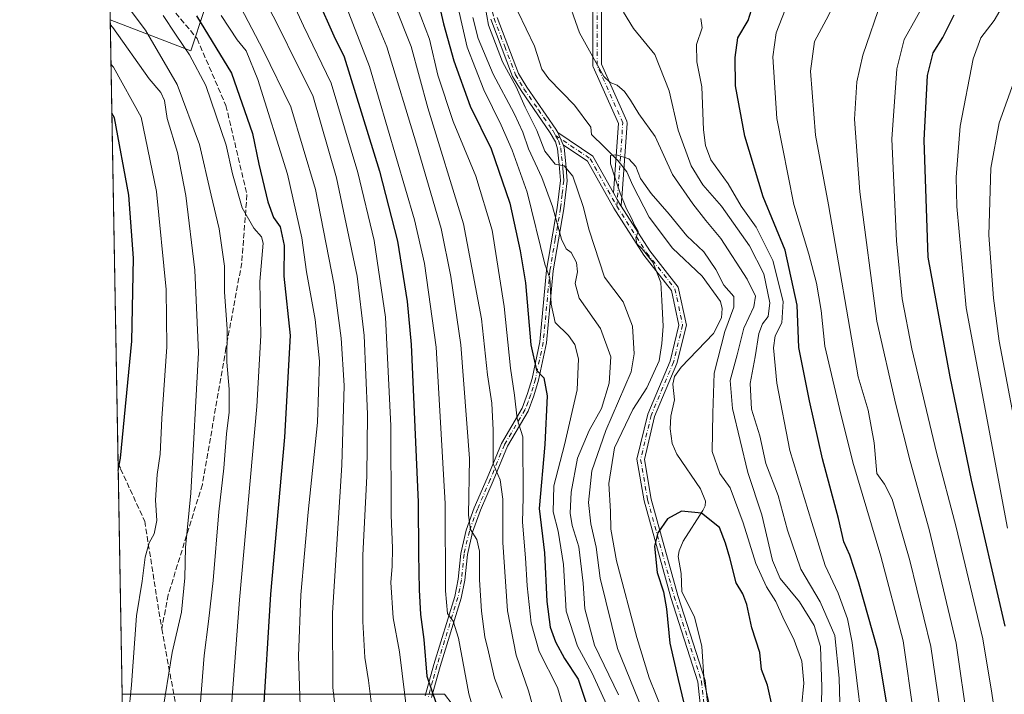
# Model space of a CAD drawing. Units: metres. Extents: x 620442 to 623897, y 4766508 to 4768882.
# Drawn here: x 620442 to 620740, y 4767063 to 4767268 of the extents above; entities that cross this region are included whole.
import ezdxf

# ---------------------------------------------------------------- set-up
doc = ezdxf.new("R2010")
doc.units = ezdxf.units.M
doc.header["$MEASUREMENT"] = 0
doc.linetypes.add('DGN Style 3', pattern=[2.307223458686699, 1.648016756204785, -0.6592067024819142])
doc.linetypes.add('DGN Style 4', pattern=[2.6384748266838614, 1.318413404963828, -0.6592067024819142, 0.001648016756204785, -0.6592067024819142])
for name, color, linetype, lineweight in [('Arbolado forestal CxS', 92, 'Continuous', 0), ('Camino Cxs', 7, 'Continuous', 0), ('Camino eje', 30, 'DGN Style 4', 13), ('Comarca CxS', 21, 'Continuous', 0), ('Comunidad Autónoma CxS', 142, 'Continuous', 0), ('Corriente natural lineal', 142, 'Continuous', 13), ('Curva de nivel maestra', 30, 'Continuous', 30), ('Curva de nivel normal', 30, 'Continuous', 0), ('Entidad de ámbito territorial CxS', 92, 'Continuous', 0), ('Espacio natural protegido CxS', 121, 'Continuous', 0), ('Municipio CxS', 4, 'Continuous', 0), ('Provincia CxS', 1, 'Continuous', 0), ('Senda', 7, 'DGN Style 3', 0)]:
    doc.layers.add(name, color=color, linetype=linetype, lineweight=lineweight)

# ---------------------------------------------------------------- blocks, each defined once
blk = doc.blocks.new('*U9')
at = {"layer": 'Arbolado forestal CxS', "color": 92, "linetype": 'Continuous', "lineweight": 0}
blk.add_polyline3d([(620498.1886999998, 4767270.6007, 897.5627999999997), (620494.0037000002, 4767258.046900001, 905.2624000000069), (620469.6646999996, 4767267.5132, 913.8439999999974)], dxfattribs=at)
blk.add_polyline3d([(620492.6863000002, 4766803.3663, 816.7612999999984), (620478.0048000002, 4766794.362500001, 815.1983999999939), (620473.2636000002, 4767063.3376, 921.5829999999987), (620499.5795, 4767063.337300001, 909.1769000000058), (620530.2644999997, 4767063.337099999, 893.5837999999932), (620570.7128999997, 4767063.3367, 873.9824999999984), (620584.6602999996, 4767045.204100001, 869.181500000006), (620581.8696999997, 4767001.9663, 874.8899999999995), (620595.8170999996, 4766971.281300001, 865.5320999999967), (620606.9748999998, 4766947.5701, 854.8622999999935), (620595.8163000002, 4766921.069700001, 856.2722000000067), (620573.4996999997, 4766895.9639, 856.1152000000002), (620559.5515000002, 4766858.3049, 833.8990000000049), (620561.0941000005, 4766834.3825, 817.155899999998), (620558.3465, 4766833.806100001, 816.8499000000012), (620551.9369000001, 4766829.636299999, 815.5540000000037), (620540.9571000002, 4766825.6461, 815.4176000000007), (620532.8569, 4766823.726700001, 816.1876999999951), (620526.6665000003, 4766821.846700001, 816.1511000000029), (620519.4864999996, 4766818.1765, 816.4953999999999), (620510.9165000003, 4766814.0869, 817.379700000005), (620504.4864999996, 4766811.3167, 818.5081999999966), (620498.9663000006, 4766807.1567, 817.4685000000028)], close=True, dxfattribs=at)
blk = doc.blocks.new('*U11')
at = {"layer": 'Arbolado forestal CxS', "color": 92, "linetype": 'Continuous', "lineweight": 0}
blk.add_polyline3d([(620606.9748999998, 4766947.5701, 854.8622999999935), (620595.8170999996, 4766971.281300001, 865.5320999999967), (620581.8696999997, 4767001.9663, 874.8899999999995), (620584.6602999996, 4767045.204100001, 869.181500000006), (620570.7128999997, 4767063.3367, 873.9824999999984), (620530.2644999997, 4767063.337099999, 893.5837999999932), (620499.5795, 4767063.337300001, 909.1769000000058), (620473.2636000002, 4767063.3376, 921.5829999999987), (620469.6646999996, 4767267.5132, 913.8439999999974), (620494.0037000002, 4767258.046900001, 905.2624000000069), (620498.1886999998, 4767270.6007, 897.5627999999997)], dxfattribs=at)
blk = doc.blocks.new('*U13')
at = {"layer": 'Camino Cxs', "color": 7, "linetype": 'Continuous', "lineweight": 0}
blk.add_polyline3d([(620649.7133, 4767045.218900001, 833.7400999999954), (620647.3986999998, 4767067.1009, 823.6949000000022), (620639.1715000002, 4767092.626700001, 824.6247000000003), (620631.1074999999, 4767121.911699999, 827.397100000002), (620628.9433000004, 4767134.4637, 831.2489999999963), (620632.1917000003, 4767148.106500001, 833.229800000001), (620638.9665000001, 4767164.196699999, 838.4502999999969), (620641.6375000002, 4767175.0865, 838.1677999999956), (620639.4140999997, 4767185.597300001, 832.6551000000036), (620631.0730999997, 4767196.2323, 831.5690999999933), (620621.9250999996, 4767210.485900001, 838.8723999999929), (620613.9943000004, 4767224.678099999, 835.7203000000009), (620606.6545000002, 4767229.5919, 836.7312999999995), (620605.0056999996, 4767233.3433, 836.0632000000041), (620615.6571000004, 4767226.2125, 838.4593000000023), (620621.8567000004, 4767215.1185, 834.5276000000014), (620623.0120999999, 4767213.051100001, 835.4876999999979), (620623.6454999996, 4767211.917500001, 835.5760000000009), (620623.8129000004, 4767211.617900001, 835.5120000000024), (620624.1605000002, 4767211.076300001, 835.3052000000025), (620632.8683000002, 4767197.508099999, 830.2010000000009), (620641.4606999997, 4767186.5529, 830.5458000000073), (620643.8938999996, 4767175.0503, 837.5136000000057), (620641.0617000004, 4767163.503500001, 835.606899999999), (620634.2896999996, 4767147.420299999, 832.7666000000027), (620631.1880999999, 4767134.393100001, 832.5651000000071), (620633.2572999997, 4767122.391899999, 825.8236000000034), (620641.2801000001, 4767093.2565, 824.5558000000019), (620649.5626999997, 4767067.5591, 823.8853999999993), (620651.9049000005, 4767045.414100001, 834.9051000000036)], dxfattribs=at)

msp = doc.modelspace()

# ---------------------------------------------------------------- linework, layer by layer
at = {"layer": 'Arbolado forestal CxS', "color": 92, "linetype": 'Continuous', "lineweight": 0, "extrusion": (-0.001520246334108305, 0.08624308380338518, 0.9962729642759387), "elevation": 411111.0230827984, "flags": 128}
msp.add_lwpolyline([(-704395.0433966334, -4737653.546454008), (-704395.0433966332, -4737788.337483704)], dxfattribs=at)
at = {"layer": 'Arbolado forestal CxS', "color": 92, "linetype": 'Continuous', "lineweight": 0, "extrusion": (0.0009784050660265875, -0.05550888476590216, 0.9984577138945708), "elevation": -263087.1336388109, "flags": 128}
msp.add_lwpolyline([(704388.580165083, 4748105.166600089), (704388.5801650832, 4748175.193159674)], dxfattribs=at)
at = {"layer": 'Arbolado forestal CxS', "color": 92, "linetype": 'Continuous', "lineweight": 0}
for points in [[(620469.6646999996, 4767267.5132, 913.8439999999974), (620494.0037000002, 4767258.046900001, 905.2624000000069), (620498.1886999998, 4767270.6007, 897.5627999999997)], [(620469.6646999996, 4767267.5132, 913.8439999999974), (620494.0037000002, 4767258.046900001, 905.2624000000069), (620498.1886999998, 4767270.6007, 897.5627999999997)], [(620473.2636000002, 4767063.3376, 921.5829999999987), (620499.5795, 4767063.337300001, 909.1769000000058), (620530.2644999997, 4767063.337099999, 893.5837999999932), (620570.7128999997, 4767063.3367, 873.9824999999984), (620584.6602999996, 4767045.204100001, 869.181500000006), (620581.8696999997, 4767001.9663, 874.8899999999995), (620595.8170999996, 4766971.281300001, 865.5320999999967), (620606.9748999998, 4766947.5701, 854.8622999999935), (620595.8163000002, 4766921.069700001, 856.2722000000067), (620573.4996999997, 4766895.9639, 856.1152000000002), (620559.5515000002, 4766858.3049, 833.8990000000049), (620561.0941000005, 4766834.3825, 817.155899999998), (620558.3465, 4766833.806100001, 816.8499000000012), (620551.9369000001, 4766829.636299999, 815.5540000000037), (620540.9571000002, 4766825.6461, 815.4176000000007), (620532.8569, 4766823.726700001, 816.1876999999951), (620526.6665000003, 4766821.846700001, 816.1511000000029), (620519.4864999996, 4766818.1765, 816.4953999999999), (620510.9165000003, 4766814.0869, 817.379700000005), (620504.4864999996, 4766811.3167, 818.5081999999966), (620498.9663000006, 4766807.1567, 817.4685000000028), (620492.6863000002, 4766803.3663, 816.7612999999984), (620478.0048000002, 4766794.362500001, 815.1983999999939)], [(620473.2636000002, 4767063.3376, 921.5829999999987), (620499.5795, 4767063.337300001, 909.1769000000058), (620530.2644999997, 4767063.337099999, 893.5837999999932), (620570.7128999997, 4767063.3367, 873.9824999999984), (620584.6602999996, 4767045.204100001, 869.181500000006), (620581.8696999997, 4767001.9663, 874.8899999999995), (620595.8170999996, 4766971.281300001, 865.5320999999967), (620606.9748999998, 4766947.5701, 854.8622999999935), (620595.8163000002, 4766921.069700001, 856.2722000000067), (620573.4996999997, 4766895.9639, 856.1152000000002), (620559.5515000002, 4766858.3049, 833.8990000000049), (620561.0941000005, 4766834.3825, 817.155899999998), (620558.3465, 4766833.806100001, 816.8499000000012), (620551.9369000001, 4766829.636299999, 815.5540000000037), (620540.9571000002, 4766825.6461, 815.4176000000007), (620532.8569, 4766823.726700001, 816.1876999999951), (620526.6665000003, 4766821.846700001, 816.1511000000029), (620519.4864999996, 4766818.1765, 816.4953999999999), (620510.9165000003, 4766814.0869, 817.379700000005), (620504.4864999996, 4766811.3167, 818.5081999999966), (620498.9663000006, 4766807.1567, 817.4685000000028), (620492.6863000002, 4766803.3663, 816.7612999999984), (620478.0048000002, 4766794.362500001, 815.1983999999939)]]:
    msp.add_polyline3d(points, dxfattribs=at)
at = {"layer": 'Camino Cxs', "color": 7, "linetype": 'Continuous', "lineweight": 0, "extrusion": (-0.06474734300778223, 0.1473151276535055, 0.9869681021886493), "elevation": 662928.2310556965, "flags": 128}
msp.add_lwpolyline([(-2486329.203858351, -4060832.214224485), (-2486329.20385835, -4060828.062369356)], dxfattribs=at)
msp.add_lwpolyline([(-2486329.203858351, -4060832.214224485), (-2486329.20385835, -4060828.062369356)], dxfattribs=at)
at = {"layer": 'Camino Cxs', "color": 7, "linetype": 'Continuous', "lineweight": 0, "extrusion": (-0.5055605723004002, -0.5251325720091771, 0.6845759925313758), "elevation": -2816610.579994263, "flags": 128}
msp.add_lwpolyline([(-2859249.081619701, 2646330.393487205), (-2859236.462708024, 2646333.68058226), (-2859224.302197362, 2646328.286870968)], dxfattribs=at)
at = {"layer": 'Camino Cxs', "color": 7, "linetype": 'Continuous', "lineweight": 0, "extrusion": (0.8729361041950316, 0.487834557703153, 4.799343526273845e-05), "elevation": 2867375.544627064, "flags": 128}
msp.add_lwpolyline([(3858713.408882915, 696.9123982276064), (3858711.040579546, 697.8725982287136), (3858709.741975985, 697.9607982288135)], dxfattribs=at)
msp.add_lwpolyline([(3858713.408882915, 696.9123982276064), (3858711.040579546, 697.8725982287136), (3858709.741975985, 697.9607982288135)], dxfattribs=at)
at = {"layer": 'Camino Cxs', "color": 7, "linetype": 'Continuous', "lineweight": 0, "extrusion": (0.8306691909650433, 0.3765165077463357, 0.4101512094045119), "elevation": 2310809.636872024, "flags": 128}
msp.add_lwpolyline([(4085777.820248567, -1038297.78946083), (4085777.478262431, -1038297.859634919), (4085776.841468127, -1038298.086384945)], dxfattribs=at)
at = {"layer": 'Camino Cxs', "color": 7, "linetype": 'Continuous', "lineweight": 0, "extrusion": (0.1382395940114093, -0.2258002841809584, 0.9643153251459604), "elevation": -989837.2861924268, "flags": 128}
msp.add_lwpolyline([(3018451.762382627, 3608413.446012104), (3018451.762382627, 3608414.468839108)], dxfattribs=at)
at = {"layer": 'Camino Cxs', "color": 7, "linetype": 'Continuous', "lineweight": 0}
for points in [[(620618.1920999996, 4767278.921700001, 857.0503000000026), (620618.1920999996, 4767254.059900001, 856.1236000000064), (620625.8624999998, 4767236.801700001, 855.4924000000028), (620625.9325000001, 4767236.601700001, 855.4030999999959), (620625.9691000005, 4767236.392899999, 855.3056999999973), (620625.9710999997, 4767236.1809, 855.2048000000068), (620624.4517999999, 4767214.9572, 832.9449000000022), (620624.2917999999, 4767212.825300001, 834.3340000000027), (620624.1605000002, 4767211.076300001, 835.3052000000025), (620623.6454999996, 4767211.917500001, 835.5760000000009), (620623.0120999999, 4767213.051100001, 835.4876999999979), (620621.8567000004, 4767215.1185, 834.5276000000014), (620623.3547, 4767236.042500001, 855.1410999999936), (620615.7043000003, 4767253.256300001, 856.3608999999997), (620615.6423000004, 4767253.426300001, 856.4584000000032), (620615.6047, 4767253.603499999, 856.5458000000071), (620615.5922999998, 4767253.7841, 856.6248999999953), (620615.5922999998, 4767279.077099999, 855.2600999999995)], [(620621.8567000004, 4767215.1185, 834.5276000000014), (620623.3547, 4767236.042500001, 855.1410999999936), (620615.7043000003, 4767253.256300001, 856.3608999999997), (620615.6423000004, 4767253.426300001, 856.4584000000032), (620615.6047, 4767253.603499999, 856.5458000000071), (620615.5922999998, 4767253.7841, 856.6248999999953), (620615.5922999998, 4767279.077099999, 855.2600999999995)], [(620618.1920999996, 4767278.921700001, 857.0503000000026), (620618.1920999996, 4767254.059900001, 856.1236000000064), (620625.8624999998, 4767236.801700001, 855.4924000000028), (620625.9325000001, 4767236.601700001, 855.4030999999959), (620625.9691000005, 4767236.392899999, 855.3056999999973), (620625.9710999997, 4767236.1809, 855.2048000000068), (620624.4517999999, 4767214.9572, 832.9449000000022), (620624.2917999999, 4767212.825300001, 834.3340000000027), (620624.1605000002, 4767211.076300001, 835.3052000000025)], [(620564.8800999997, 4767062.870100001, 887.1876999999951), (620567.5201000003, 4767072.340100001, 888.9177999999956), (620573.8400999998, 4767092.9101, 872.9326000000001), (620574.9101, 4767098.1501, 872.3252000000066), (620575.6801000005, 4767105.950099999, 871.6751999999979), (620577.3000999996, 4767112.9801, 871.0926999999939), (620579.7701000003, 4767119.790100001, 867.7176999999939), (620583.6700999998, 4767128.7501, 865.6860000000015), (620587.9600999998, 4767139.280099999, 865.7214999999997), (620594.2100999998, 4767149.940099999, 861.4863000000041), (620595.9001000002, 4767154.360099999, 861.3012000000017), (620597.2801000001, 4767158.950099999, 862.1172999999982), (620599.6201, 4767170.040100001, 860.3353999999963), (620601.6401000004, 4767191.720100001, 864.1714000000065), (620604.8501000004, 4767210.600099999, 849.3084999999993), (620605.8000999996, 4767218.8301, 839.5047999999952), (620605.6300999997, 4767221.2401, 839.7010000000009), (620605.4401000004, 4767223.690099999, 839.9174000000058), (620604.9200999998, 4767228.4301, 839.6374999999971), (620604.2701000003, 4767230.540100001, 838.4348000000027), (620602.7401000002, 4767233.3101, 837.6744999999937), (620593.9200999998, 4767246.030099999, 844.1419000000025), (620591.3300999999, 4767250.360099999, 844.9777999999933), (620584.7600999996, 4767267.620100001, 840.1897999999929)], [(620564.8800999997, 4767062.870100001, 887.1876999999951), (620567.5201000003, 4767072.340100001, 888.9177999999956), (620573.8400999998, 4767092.9101, 872.9326000000001), (620574.9101, 4767098.1501, 872.3252000000066), (620575.6801000005, 4767105.950099999, 871.6751999999979), (620577.3000999996, 4767112.9801, 871.0926999999939), (620579.7701000003, 4767119.790100001, 867.7176999999939), (620583.6700999998, 4767128.7501, 865.6860000000015), (620587.9600999998, 4767139.280099999, 865.7214999999997), (620594.2100999998, 4767149.940099999, 861.4863000000041), (620595.9001000002, 4767154.360099999, 861.3012000000017), (620597.2801000001, 4767158.950099999, 862.1172999999982), (620599.6201, 4767170.040100001, 860.3353999999963), (620601.6401000004, 4767191.720100001, 864.1714000000065), (620604.8501000004, 4767210.600099999, 849.3084999999993), (620605.8000999996, 4767218.8301, 839.5047999999952), (620605.6300999997, 4767221.2401, 839.7010000000009), (620605.4401000004, 4767223.690099999, 839.9174000000058), (620604.9200999998, 4767228.4301, 839.6374999999971), (620604.2701000003, 4767230.540100001, 838.4348000000027), (620602.7401000002, 4767233.3101, 837.6744999999937), (620593.9200999998, 4767246.030099999, 844.1419000000025), (620591.3300999999, 4767250.360099999, 844.9777999999933), (620584.7600999996, 4767267.620100001, 840.1897999999929)], [(620586.6801000005, 4767268.190099999, 836.7020000000048), (620593.1401000004, 4767251.2401, 841.2146999999969), (620595.6001000004, 4767247.110099999, 840.2663000000031), (620604.4401000004, 4767234.370100001, 836.4226000000053), (620605.0056999996, 4767233.3433, 836.0632000000041), (620606.6545000002, 4767229.5919, 836.7312999999995), (620606.8901000004, 4767228.8301, 837.1679000000004), (620607.4301000005, 4767223.870100001, 837.5350000000036), (620607.6300999997, 4767221.380100001, 837.2375999999931), (620607.8000999996, 4767218.780099999, 837.0981000000029), (620606.8300999999, 4767210.3101, 846.8506000000052), (620603.6300999997, 4767191.460100001, 861.1665999999968), (620601.6001000004, 4767169.7401, 857.9363000000012), (620599.2200999996, 4767158.450099999, 860.3678999999975), (620597.8000999996, 4767153.710100001, 857.6809000000068), (620596.0201000003, 4767149.0801, 858.0062000000034), (620589.7600999996, 4767138.4001, 862.5991000000067), (620585.5100999996, 4767127.970100001, 863.2400000000052), (620581.6300999997, 4767119.050100001, 865.3337000000029), (620579.2200999996, 4767112.4101, 869.3083999999944), (620577.6601, 4767105.630100001, 869.3478000000032), (620576.8901000004, 4767097.850099999, 870.1425000000017), (620575.7801000001, 4767092.4101, 871.7097000000067), (620569.4401000004, 4767071.770099999, 888.5013000000035), (620566.8201000001, 4767062.390100001, 887.7832999999956)], [(620586.6801000005, 4767268.190099999, 836.7020000000048), (620593.1401000004, 4767251.2401, 841.2146999999969), (620595.6001000004, 4767247.110099999, 840.2663000000031), (620604.4401000004, 4767234.370100001, 836.4226000000053), (620605.0056999996, 4767233.3433, 836.0632000000041)], [(620606.6545000002, 4767229.5919, 836.7312999999995), (620606.8901000004, 4767228.8301, 837.1679000000004), (620607.4301000005, 4767223.870100001, 837.5350000000036), (620607.6300999997, 4767221.380100001, 837.2375999999931), (620607.8000999996, 4767218.780099999, 837.0981000000029), (620606.8300999999, 4767210.3101, 846.8506000000052), (620603.6300999997, 4767191.460100001, 861.1665999999968), (620601.6001000004, 4767169.7401, 857.9363000000012), (620599.2200999996, 4767158.450099999, 860.3678999999975), (620597.8000999996, 4767153.710100001, 857.6809000000068), (620596.0201000003, 4767149.0801, 858.0062000000034), (620589.7600999996, 4767138.4001, 862.5991000000067), (620585.5100999996, 4767127.970100001, 863.2400000000052), (620581.6300999997, 4767119.050100001, 865.3337000000029), (620579.2200999996, 4767112.4101, 869.3083999999944), (620577.6601, 4767105.630100001, 869.3478000000032), (620576.8901000004, 4767097.850099999, 870.1425000000017), (620575.7801000001, 4767092.4101, 871.7097000000067), (620569.4401000004, 4767071.770099999, 888.5013000000035), (620566.8201000001, 4767062.390100001, 887.7832999999956)], [(620651.2052999996, 4766936.5141, 828.0206000000035), (620653.9402999999, 4766965.3355, 832.130799999999), (620652.4619000005, 4767000.813300001, 837.0939000000071), (620650.9813000001, 4767027.678099999, 828.5972999999941), (620649.7133, 4767045.218900001, 833.7400999999954), (620647.3986999998, 4767067.1009, 823.6949000000022), (620639.1715000002, 4767092.626700001, 824.6247000000003), (620631.1074999999, 4767121.911699999, 827.397100000002), (620628.9433000004, 4767134.4637, 831.2489999999963), (620632.1917000003, 4767148.106500001, 833.229800000001), (620638.9665000001, 4767164.196699999, 838.4502999999969), (620641.6375000002, 4767175.0865, 838.1677999999956), (620639.4140999997, 4767185.597300001, 832.6551000000036), (620631.0730999997, 4767196.2323, 831.5690999999933), (620621.9250999996, 4767210.485900001, 838.8723999999929), (620613.9943000004, 4767224.678099999, 835.7203000000009), (620606.6545000002, 4767229.5919, 836.7312999999995)], [(620624.1605000002, 4767211.076300001, 835.3052000000025), (620632.8683000002, 4767197.508099999, 830.2010000000009), (620641.4606999997, 4767186.5529, 830.5458000000073), (620643.8938999996, 4767175.0503, 837.5136000000057), (620641.0617000004, 4767163.503500001, 835.606899999999), (620634.2896999996, 4767147.420299999, 832.7666000000027), (620631.1880999999, 4767134.393100001, 832.5651000000071), (620633.2572999997, 4767122.391899999, 825.8236000000034), (620641.2801000001, 4767093.2565, 824.5558000000019), (620649.5626999997, 4767067.5591, 823.8853999999993), (620651.9049000005, 4767045.414100001, 834.9051000000036), (620653.1769000003, 4767027.8179, 828.2771000000066), (620654.6595000001, 4767000.919700001, 833.0071999999927), (620656.1445000004, 4766965.2773, 828.3022999999957), (620653.3761, 4766936.101700001, 825.3377999999939)]]:
    msp.add_polyline3d(points, dxfattribs=at)
at = {"layer": 'Camino eje', "color": 30, "linetype": 'DGN Style 4', "lineweight": 13}
for points in [[(620585.0351, 4767286.690099999, 851.6389999999956), (620584.8300999999, 4767280.890100001, 848.6958000000013), (620584.6201, 4767275.050100001, 845.9486999999936), (620584.7150999998, 4767272.5551, 844.8594000000012), (620585.7200999996, 4767267.905099999, 838.4769999999991), (620588.9501, 4767259.4301, 842.8583999999975), (620592.2351000002, 4767250.800100001, 842.9532999999938), (620593.5301000001, 4767248.6351, 843.3263000000006), (620594.7600999996, 4767246.5701, 842.1635999999999), (620599.1700999998, 4767240.210100001, 839.0864000000003), (620603.5900999998, 4767233.840100001, 836.8463999999949), (620604.3551000003, 4767232.4551, 836.6205999999949)], [(620622.8689000001, 4767211.051899999, 837.0466000000015), (620624.6744999997, 4767236.273700001, 855.2207000000053), (620616.8920999998, 4767253.7841, 856.3151000000071), (620616.8920999998, 4767279.076900001, 856.1321000000027)], [(620604.3551000003, 4767232.4551, 836.6205999999949), (620605.1951000001, 4767230.9301, 837.0898000000017), (620605.9051000001, 4767228.630100001, 838.4030999999959), (620606.1750999996, 4767226.1501, 839.0988000000071), (620606.4351000005, 4767223.780099999, 838.7229999999981), (620606.5351, 4767222.5351, 838.5535999999993), (620606.6300999997, 4767221.3101, 838.4063000000025), (620606.7150999998, 4767220.1051, 838.2642999999953), (620606.8000999996, 4767218.8051, 838.1111999999994), (620606.3151000004, 4767214.5701, 842.5985999999976), (620605.8400999998, 4767210.4551, 848.0733999999939), (620604.2401000002, 4767201.030099999, 855.6336000000011), (620602.6350999996, 4767191.590100001, 863.3600000000006), (620601.6250999998, 4767180.7501, 863.7704999999987), (620600.6101000002, 4767169.890100001, 859.1494999999996), (620598.2500999998, 4767158.700099999, 861.1668999999965), (620597.5401, 4767156.3301, 860.6848999999929), (620596.8501000004, 4767154.0351, 859.3469999999943), (620596.0050999997, 4767151.825099999, 858.9784999999974), (620595.1151000002, 4767149.5101, 859.7461000000039), (620588.8601000002, 4767138.840100001, 864.1511000000029), (620584.5900999998, 4767128.360099999, 864.4532000000036), (620580.7001, 4767119.420100001, 866.5421999999963), (620578.2600999996, 4767112.6951, 870.1030000000028), (620576.6700999998, 4767105.790100001, 870.3726000000024), (620575.9001000002, 4767098.0001, 871.2290000000067), (620574.8101000005, 4767092.6601, 872.2934999999999), (620568.4801000003, 4767072.0551, 888.7021999999997), (620567.1700999998, 4767067.3651, 889.436799999996), (620565.8501000004, 4767062.630100001, 887.4964000000037)], [(620604.3551000003, 4767232.4551, 836.6205999999949), (620614.8256999999, 4767225.4451, 836.8319000000047), (620622.8689000001, 4767211.051899999, 837.0466000000015), (620631.9707000004, 4767196.870100001, 830.8172999999952), (620640.4373000005, 4767186.075099999, 831.4594999999972), (620642.7657000005, 4767175.068499999, 836.9765999999945), (620640.0141000003, 4767163.850099999, 837.0286999999954), (620633.2407000001, 4767147.763300001, 832.7119999999995), (620630.0657000003, 4767134.428300001, 831.8951999999991), (620632.1823000005, 4767122.151699999, 826.1486000000006), (620640.2257000003, 4767092.941500001, 824.5755000000064), (620648.4807000002, 4767067.3299, 823.7406000000047), (620650.8091000002, 4767045.316500001, 834.3307000000059), (620652.0790999997, 4767027.7481, 827.3215000000056), (620653.5607000003, 4767000.8665, 835.0627999999998), (620655.0422999999, 4766965.306299999, 830.2238999999972), (620652.2906999999, 4766936.3079, 825.8371999999946)]]:
    msp.add_polyline3d(points, dxfattribs=at)
at = {"layer": 'Comarca CxS', "color": 21, "linetype": 'Continuous', "lineweight": 0, "flags": 128}
msp.add_lwpolyline([(622517.8089434161, 4766543.882517204), (620483.0600009225, 4766507.569982305), (620481.637432619, 4766588.275093842), (620479.2978218738, 4766721.005835528), (620478.0052283639, 4766794.337220125), (620442.2800009241, 4768821.099982278)], dxfattribs=at)
at = {"layer": 'Comunidad Autónoma CxS', "color": 142, "linetype": 'Continuous', "lineweight": 0, "flags": 128}
msp.add_lwpolyline([(622517.8089434158, 4766543.882517202), (620483.060000922, 4766507.569982305), (620481.6374326189, 4766588.275093843), (620479.2978218732, 4766721.005835526), (620478.0052283636, 4766794.337220126), (620442.2800009234, 4768821.099982282), (620985.9869303635, 4768830.807975793), (621711.0148707052, 4768843.753491399), (621750.0599108834, 4768844.450648225), (621983.1141727382, 4768848.61187763), (622458.4562509498, 4768857.099203357), (623835.1300009483, 4768881.679982281), (623877.060000948, 4766568.139982304)], close=True, dxfattribs=at)
at = {"layer": 'Corriente natural lineal', "color": 142, "linetype": 'Continuous', "lineweight": 13}
msp.add_polyline3d([(620592.9138000002, 4767270.026500001, 831.6040999999968), (620597.9859999996, 4767259.531300001, 831.0630999999995), (620600.1438999996, 4767252.527600001, 831.0011999999988), (620602.3366, 4767249.6589, 830.7180999999982), (620610.0279000001, 4767241.614900001, 830.5608000000066), (620615, 4767235, 830.257500000007), (620615.2407000001, 4767232.801999999, 830.1777000000002), (620619, 4767229, 829.9890000000014), (620623.1437999997, 4767224.879799999, 829.5841999999975), (620625.8996000001, 4767221.4869, 829.5823999999994), (620627.6732999999, 4767217.2786, 829.0956000000006), (620632.6015, 4767207.774700001, 828.8711999999941), (620639.7516000001, 4767198.348099999, 828.5491000000038), (620648.6906000003, 4767189.854, 828.1129999999977), (620654.1876999997, 4767182.210100001, 827.7969000000013), (620654.7626, 4767180.143999999, 827.6935999999987), (620654.4859999996, 4767177.2509, 827.5556999999973), (620652.1129000002, 4767172.491599999, 827.5227000000014), (620642.3334999997, 4767162.3322, 827.8055000000023), (620640.2921000002, 4767159.539999999, 828.1364000000032), (620639.8232000005, 4767157.156300001, 827.8549999999959), (620640.3228000002, 4767152.426899999, 826.749299999996), (620639.2472000001, 4767147.524, 826.3766999999935), (620639.0092000002, 4767143.668099999, 826.1138999999966), (620639.5772000002, 4767139.264799999, 825.8359000000055), (620641.0317000002, 4767136.0207, 825.6224999999977), (620648.1217, 4767125.5393, 825.0099999999949), (620649.6392999999, 4767121.756800001, 824.8880999999965), (620649.5365000004, 4767120.352600001, 824.9716999999946), (620648.8854, 4767118.956900001, 825.1037999999971), (620642.9289999995, 4767109.6928, 824.7639000000055), (620641.6941000001, 4767106.766100001, 824.673299999995), (620641.4418000003, 4767104.998600001, 824.6442999999999), (620642.3315000003, 4767099.9122, 824.5243999999948), (620642.5212000003, 4767094.369000001, 824.3396999999969), (620646.3428999997, 4767086.7544, 824.2630999999965), (620648.6187000005, 4767077.8475, 823.9272000000057), (620649.2728000004, 4767067.105799999, 823.5769), (620650.6689999999, 4767060.833900001, 823.4557999999961)], dxfattribs=at)
at = {"layer": 'Curva de nivel maestra', "color": 30, "linetype": 'Continuous', "lineweight": 30, "flags": 128}
for points, elevation in [([(620532.3499999996, 4767273.800100001), (620537.25, 4767262.670100001), (620540.4100000003, 4767256.220100001), (620551.0800000001, 4767221.690099999), (620556.5499999998, 4767200.4901), (620559.4800000006, 4767182.270099999), (620560.6699999999, 4767169.220100001), (620562.7800000003, 4767121.530099999), (620562.9000000004, 4767105.880100001), (620563.0999999996, 4767094.9801), (620563.54, 4767087.4901), (620564.4600000001, 4767079.960100001), (620565.4199999999, 4767068.790100001), (620568.2100000001, 4767060.5101), (620573.1600000003, 4767050.1801), (620578.6100000005, 4767020.6501), (620580.5800000001, 4767003.4901), (620580, 4766987.270099999), (620576.2199999997, 4766969.460100001), (620569.6500000004, 4766946.700099999)], 875), ([(620568.9900000002, 4767272.420100001), (620570.4000000004, 4767266.220100001), (620573.5899999999, 4767255.040100001), (620578.5, 4767241.360099999), (620584.8399999999, 4767228.450099999), (620590.5499999998, 4767212.0001), (620593.6200000001, 4767197.540100001), (620595.2000000002, 4767187.8301), (620596.8799999999, 4767169.0701), (620598.5300000003, 4767161.460100001), (620600.7400000002, 4767159.1601), (620601.79, 4767153.640100001), (620601.0800000001, 4767138.960100001), (620599.3300000001, 4767119.620100001), (620601.04, 4767106.1801), (620601.7199999997, 4767091.470100001), (620602.7000000002, 4767083.690099999), (620604.2800000003, 4767079.210100001), (620607.0899999999, 4767074.1501), (620611.1900000004, 4767067.960100001), (620616.2800000003, 4767052.550100001)], 850), ([(620704.4100000003, 4767061.040100001), (620701.7699999996, 4767076.700099999), (620695.9699999997, 4767097.350099999), (620693.2999999998, 4767105.470100001), (620691.4800000006, 4767109.5101), (620689.8600000005, 4767116.5101), (620685.04, 4767134.5701), (620681.1100000005, 4767152.120100001), (620677.8799999999, 4767168.270099999), (620677.3600000005, 4767181.0801), (620673.8200000003, 4767197.800100001), (620667.0999999996, 4767213.9101), (620661.5899999999, 4767232.2501), (620658.75, 4767247.4901), (620658.6399999997, 4767256.030099999), (620659.5099999999, 4767261.9801), (620662.6299999999, 4767267.2501), (620663.5700000003, 4767270.520099999)], 850), ([(620495.7699999996, 4767268.690099999), (620506.3600000005, 4767251.290100001), (620512.6799999997, 4767233.0801), (620514.6100000005, 4767223.7601), (620517.2800000003, 4767212.360099999), (620519.0499999998, 4767207.620100001), (620521.0199999996, 4767204.8301), (620522.2699999996, 4767199.170100001), (620522.2000000002, 4767189.870100001), (620524.1200000001, 4767171.970100001), (620522.4000000004, 4767141.200099999), (620518.0800000001, 4767093.6601), (620515.8600000005, 4767055.7601)], 900), ([(620740.2999999998, 4767083.940099999), (620730.0899999999, 4767128.200099999), (620723.6799999997, 4767159.470100001), (620716.9800000006, 4767195.600099999), (620715.7999999998, 4767231.0101), (620716.7999999998, 4767250.590100001), (620718.5800000001, 4767257.4901), (620721.4400000004, 4767262.110099999), (620724.9100000003, 4767268.960100001)], 875), ([(620472.0690000001, 4767131.108999999), (620472.75, 4767134.790100001), (620476.2400000002, 4767170.170100001), (620476.7300000006, 4767195.300100001), (620475.3200000003, 4767214.4001), (620470.9299999997, 4767237.790100001), (620470.164, 4767239.188200001)], 925), ([(620670.6900000004, 4767056.0801), (620668.4699999997, 4767066.120100001), (620666.5700000003, 4767070.860099999), (620666.1399999997, 4767076.030099999), (620663.6600000003, 4767083.5101), (620662.1600000003, 4767090.5601), (620660.9699999997, 4767093.7601), (620658.9400000004, 4767097.100099999), (620657.0599999996, 4767104.600099999), (620655.7800000003, 4767109.110099999), (620653.9299999997, 4767113.860099999), (620648.4800000006, 4767118.1601), (620642.3799999999, 4767118.8101), (620638.1600000003, 4767116.4101), (620635.2599999999, 4767112.2301), (620634.2999999998, 4767108.200099999), (620635.0899999999, 4767100.200099999), (620637.0099999999, 4767094.3101), (620637.9000000004, 4767089.200099999), (620638.8600000005, 4767078.8301), (620641.4600000001, 4767067.8101), (620643.1200000001, 4767060.690099999)], 825)]:
    msp.add_lwpolyline(points, dxfattribs=dict(at, elevation=elevation))
at = {"layer": 'Curva de nivel normal', "color": 30, "linetype": 'Continuous', "lineweight": 0, "flags": 128}
for points, elevation in [([(620503.4400000004, 4767282.310000001), (620515.9000000004, 4767258.289999999), (620524.2599999999, 4767241.180000001), (620531.7000000002, 4767216.16), (620537.3700000001, 4767187.17), (620539.54, 4767171.17), (620540.3600000005, 4767156.83), (620539.75, 4767132.699999999), (620536.9100000003, 4767087.960000001), (620536.9299999997, 4767065.369999999), (620538.8499999996, 4767048.51)], 890), ([(620572.4800000006, 4767281.83), (620577.5700000003, 4767259.17), (620582.6399999997, 4767246.24), (620587.8600000005, 4767235.619999999), (620591.2199999997, 4767227.99), (620595.7999999998, 4767215.289999999), (620601.1200000001, 4767193.5), (620602.5999999996, 4767189.279999999), (620603.0199999996, 4767181.430000001), (620604.2599999999, 4767175.890000001), (620608.2100000001, 4767171.939999999), (620610.2000000002, 4767169.17), (620611.2800000003, 4767164.83), (620610.8399999999, 4767155.5), (620607.0599999996, 4767138.869999999), (620603.8300000001, 4767126.449999999), (620603.6399999997, 4767118.600000001), (620605.1399999997, 4767112.76), (620606.7100000001, 4767102.67), (620607.5099999999, 4767088.460000001), (620610.9900000002, 4767077.930000001), (620615.3099999996, 4767069.970000001), (620621.4600000001, 4767056.480000001)], 845), ([(620537.9699999997, 4767279.430000001), (620548.04, 4767253.310000001), (620561.6600000003, 4767206.939999999), (620564.6699999999, 4767193.75), (620568.2000000002, 4767168.359999999), (620570.9600000001, 4767121.060000001), (620571.0999999996, 4767094.65), (620571.7000000002, 4767087.800000001), (620573.4199999999, 4767085.51), (620575, 4767080.33), (620578.1299999999, 4767063.460000001), (620582.0599999996, 4767049.680000001), (620583.8700000001, 4767039.789999999), (620588.1600000003, 4767013.99), (620589.4600000001, 4766998.480000001), (620587.3600000005, 4766977.680000001), (620581.4500000002, 4766950.76), (620575.5099999999, 4766934.5)], 870), ([(620470.2300000006, 4767277.83), (620480.3499999996, 4767264.33), (620489.8799999999, 4767247.92), (620496.6399999997, 4767229.699999999), (620500.1799999997, 4767214.390000001), (620502.6399999997, 4767204.26), (620504.2400000002, 4767192.939999999), (620504.1799999997, 4767185.050000001), (620505, 4767173.970000001), (620504.9400000004, 4767163.83), (620505.6299999999, 4767155.66), (620505.6600000003, 4767148.779999999), (620504.8300000001, 4767142.199999999), (620504.0599999996, 4767131.74), (620502.4900000002, 4767118.539999999), (620500.7999999998, 4767097.75), (620499.4199999999, 4767085.359999999), (620498.0899999999, 4767075.039999999), (620495.9600000001, 4767048.34)], 910), ([(620523.3300000001, 4767276.02), (620528.1500000004, 4767265.619999999), (620536.4800000006, 4767248.26), (620544.5099999999, 4767221.24), (620549.5300000003, 4767200.67), (620552.9400000004, 4767177.439999999), (620554.54, 4767144.57), (620554.5999999996, 4767117.51), (620554.9900000002, 4767107.52), (620554.8899999997, 4767102.130000001), (620554.5300000003, 4767097.15), (620555.2400000002, 4767086.49), (620557.0999999996, 4767076.24), (620561.2699999996, 4767042.619999999), (620564.8099999996, 4767035.439999999), (620567.2100000001, 4767028.92), (620570.3799999999, 4767020.689999999), (620571.9100000003, 4767012.65), (620572.4100000003, 4766998.119999999), (620571.3600000005, 4766985.220000001), (620569.2300000006, 4766976.939999999), (620565.7699999996, 4766967.189999999), (620563.0300000003, 4766956.77), (620559, 4766948.859999999)], 880), ([(620545.7400000002, 4767277.539999999), (620553.29, 4767259.27), (620562.2599999999, 4767229.850000001), (620569.7599999999, 4767204.310000001), (620572.6399999997, 4767189.789999999), (620575.6600000003, 4767169.119999999), (620578.3399999999, 4767134.710000001), (620578.04, 4767117.560000001), (620578.6600000003, 4767113.26), (620580.5499999998, 4767110.24), (620581.29, 4767106.66), (620581.3399999999, 4767097.960000001), (620581.9100000003, 4767088.529999999), (620582.9699999997, 4767080.75), (620584.0999999996, 4767076.199999999), (620585.8899999997, 4767068.180000001), (620588.1399999997, 4767062.140000001)], 865), ([(620607.2000000002, 4767275.970000001), (620611.5599999996, 4767263.49), (620616.1200000001, 4767255.390000001), (620618.9000000004, 4767250.32), (620620.9000000004, 4767248.5), (620622.9400000004, 4767247.720000001), (620625.1399999997, 4767245.810000001), (620627.0499999998, 4767243.189999999), (620629.4800000006, 4767239.060000001), (620634.5099999999, 4767232.119999999), (620639.6600000003, 4767220.619999999), (620645.8700000001, 4767211.82), (620649.8099999996, 4767206.76), (620654.2999999998, 4767201.25), (620662.3300000001, 4767188.949999999), (620664.8399999999, 4767183.789999999), (620664.25, 4767180.65), (620661.3200000003, 4767174.109999999), (620659.2699999996, 4767166.050000001), (620657.1699999999, 4767158.27), (620657.8399999999, 4767149.84), (620662.5199999996, 4767130.480000001), (620666.6799999997, 4767117.640000001), (620669.9400000004, 4767103.850000001), (620672.3099999996, 4767098.390000001), (620678.1100000005, 4767091.359999999), (620682.5300000003, 4767084.210000001), (620684.4299999997, 4767077.859999999), (620684.8499999996, 4767065.51), (620684.5700000003, 4767050.84)], 835.0000000000001), ([(620741.0300000003, 4767113.67), (620728.4699999997, 4767180.26), (620725.6399999997, 4767210.939999999), (620725.5, 4767219.800000001), (620726.7000000002, 4767235.24), (620730.6299999999, 4767255.680000001), (620732.9500000002, 4767262.02), (620737, 4767267.26), (620742.2100000001, 4767276.350000001)], 880), ([(620516.2199999997, 4767273.960000001), (620520.3600000005, 4767265.82), (620526.2599999999, 4767253.710000001), (620530.9600000001, 4767244.560000001), (620538.0599999996, 4767219.67), (620544.3099999996, 4767189.92), (620546.4900000002, 4767171.960000001), (620547.4600000001, 4767148.100000001), (620547.2699999996, 4767129.32), (620546.0999999996, 4767105.439999999), (620546.0199999996, 4767085.33), (620546.6900000004, 4767074.51), (620547.7699999996, 4767067.560000001), (620549.2699999996, 4767055.369999999)], 885), ([(620561.0199999996, 4767275.42), (620566.1799999997, 4767261.630000001), (620568.7699999996, 4767250.730000001), (620573.3499999996, 4767236.730000001), (620580.2000000002, 4767220.17), (620585.1399999997, 4767203.76), (620588.79, 4767180.75), (620590.7400000002, 4767162.07), (620591.8700000001, 4767153.91), (620592.7699999996, 4767146.699999999), (620594.4500000002, 4767141.24), (620594.5, 4767122.869999999), (620594.3099999996, 4767115.480000001), (620595.2599999999, 4767104.680000001), (620595.7100000001, 4767096.199999999), (620596.9800000006, 4767084.850000001), (620599.3399999999, 4767076.300000001), (620604.9000000004, 4767065.390000001), (620609.2199999997, 4767050.58), (620611.4800000006, 4767033.180000001), (620613.0199999996, 4767020.52), (620613.3200000003, 4767002.189999999), (620610.0099999999, 4766971.52), (620604.6200000001, 4766946.189999999)], 855), ([(620746.1900000004, 4766957.76), (620736.9400000004, 4766958.32), (620731.6299999999, 4766958.09), (620730.1399999997, 4766960.49), (620729.3200000003, 4766964.880000001), (620725.4600000001, 4766993.230000001), (620723.0999999996, 4767021.859999999), (620721.9800000006, 4767034.84), (620721.6699999999, 4767043.51), (620720.5700000003, 4767059.180000001), (620717.7800000003, 4767077.84), (620711.4900000002, 4767103.84), (620706.1100000005, 4767122.4), (620703.8600000005, 4767126.930000001), (620701.4800000006, 4767130.130000001), (620700.7199999997, 4767139.49), (620698.8399999999, 4767149.359999999), (620695.8399999999, 4767159.439999999), (620686.8600000005, 4767211.480000001), (620682.9199999999, 4767232.52), (620681.4100000003, 4767251.939999999), (620682.6399999997, 4767260.939999999), (620686.1900000004, 4767267.49), (620689.3099999996, 4767273.680000001)], 860), ([(620740.5700000003, 4766973.92), (620738.6200000001, 4766978.800000001), (620734.54, 4766995.75), (620732.4100000003, 4767008.430000001), (620731.7100000001, 4767017.57), (620731.3300000001, 4767026.529999999), (620729.7199999997, 4767037.27), (620728.9699999997, 4767054.24), (620725.5300000003, 4767078.84), (620717.3399999999, 4767113.25), (620711.5599999996, 4767133.91), (620707.2000000002, 4767151.060000001), (620701.4699999997, 4767176.289999999), (620696.3600000005, 4767215.42), (620694.7199999997, 4767237.390000001), (620695.4600000001, 4767248.680000001), (620697.2199999997, 4767256.789999999), (620703.0199999996, 4767273.630000001)], 865), ([(620744.4900000002, 4767003.539999999), (620739.5800000001, 4767041.08), (620736.2999999998, 4767063.640000001), (620733.5499999998, 4767080.119999999), (620725.5199999996, 4767113.91), (620719.5499999998, 4767136.51), (620712.0899999999, 4767167.890000001), (620709.1900000004, 4767183.050000001), (620707.4900000002, 4767200.550000001), (620706.0199999996, 4767231.33), (620707.5, 4767252.600000001), (620709.7800000003, 4767261.49), (620717.2199999997, 4767274.960000001)], 870), ([(620555.7100000001, 4767271.76), (620560.6299999999, 4767259.42), (620565.7400000002, 4767240.880000001), (620576.4600000001, 4767205.75), (620581.9199999999, 4767176.99), (620583.7800000003, 4767160), (620585.04, 4767151.439999999), (620585.4199999999, 4767143.32), (620585.4800000006, 4767133.100000001), (620587.6299999999, 4767128.289999999), (620588.4400000004, 4767122.380000001), (620588.4000000004, 4767109.32), (620589.8399999999, 4767088.609999999), (620592.4000000004, 4767075.17), (620596.1399999997, 4767064.369999999), (620600.1399999997, 4767050.100000001), (620605.0599999996, 4767016.539999999), (620605.5800000001, 4767000.880000001), (620602.9600000001, 4766973.59), (620597.8399999999, 4766948.970000001)], 860), ([(620632.0800000001, 4767055.100000001), (620623.0999999996, 4767077.180000001), (620617.8600000005, 4767098.529999999), (620616.6299999999, 4767107.9), (620614.9600000001, 4767114.92), (620614.25, 4767121.439999999), (620615.2800000003, 4767130.980000001), (620619.5, 4767143.140000001), (620627.1600000003, 4767160.9), (620628.1100000005, 4767166.34), (620627.6200000001, 4767174.75), (620624.7999999998, 4767182.100000001), (620619.1299999999, 4767189.58), (620614.5199999996, 4767203.800000001), (620612.7000000002, 4767210.980000001), (620609.5300000003, 4767220.140000001), (620606.9500000002, 4767223.230000001), (620604.2000000002, 4767223.810000001), (620601.0599999996, 4767227.67), (620598.6799999997, 4767233.949999999), (620595.1699999999, 4767241.039999999), (620592.4400000004, 4767247.189999999), (620588.2400000002, 4767254.76), (620584.04, 4767265.82), (620583.0099999999, 4767271.550000001)], 835.0000000000001), ([(620690.3899999997, 4767056.980000001), (620690.1200000001, 4767068.26), (620688.75, 4767081.140000001), (620684.3399999999, 4767091.300000001), (620678.4900000002, 4767101.24), (620674.4600000001, 4767113.039999999), (620671.6100000005, 4767123.51), (620667.8799999999, 4767133.17), (620666.0999999996, 4767141.529999999), (620663.5999999996, 4767149.600000001), (620663.1600000003, 4767157.439999999), (620664.7300000006, 4767165.480000001), (620665.8499999996, 4767172.5), (620666.8700000001, 4767175.51), (620668.6500000004, 4767177.689999999), (620669.1799999997, 4767181.810000001), (620667.2800000003, 4767190.560000001), (620662.9800000006, 4767199.100000001), (620654.5499999998, 4767211.07), (620648.9000000004, 4767217.5), (620645.3200000003, 4767223.27), (620641.4100000003, 4767234.029999999), (620638.7199999997, 4767246), (620634.3799999999, 4767256.99), (620627.8899999997, 4767264.850000001), (620624.9100000003, 4767269.82)], 840), ([(620746.7800000003, 4766947.300000001), (620731.5800000001, 4766946.230000001), (620724.4800000006, 4766946.460000001), (620722, 4766948.039999999), (620718.8300000001, 4766954.109999999), (620716.8399999999, 4766963.210000001), (620716.5800000001, 4766973.300000001), (620715.4600000001, 4766990.970000001), (620715.0199999996, 4767019.130000001), (620712.5800000001, 4767057.529999999), (620709.4100000003, 4767079.51), (620702.7400000002, 4767105.16), (620694.2699999996, 4767133.58), (620690.1799999997, 4767149.800000001), (620685.7699999996, 4767168.710000001), (620684.6399999997, 4767179.529999999), (620683.2199999997, 4767187.74), (620680.9000000004, 4767196.52), (620676.4199999999, 4767211.619999999), (620671.2199999997, 4767237.57), (620670.0099999999, 4767256.27), (620671.0300000003, 4767263.49), (620673.79, 4767270.5)], 855), ([(620485.7100000001, 4767268.800000001), (620489.3499999996, 4767263.17), (620493.6399999997, 4767256.84), (620498.5499999998, 4767247.560000001), (620504.7300000006, 4767229.5), (620506.5999999996, 4767220.83), (620509.5499999998, 4767210.560000001), (620513.04, 4767204.41), (620515.3899999997, 4767201.83), (620515.9600000001, 4767199.890000001), (620514.9199999999, 4767188.27), (620515.2400000002, 4767171.930000001), (620513.9900000002, 4767150.460000001), (620508.7800000003, 4767091.9), (620505.2800000003, 4767046.439999999)], 905), ([(620503.1900000004, 4767268.779999999), (620508.0199999996, 4767261.390000001), (620510.7199999997, 4767258.119999999), (620514.3399999999, 4767249.42), (620523.2999999998, 4767220.779999999), (620527.6299999999, 4767201.439999999), (620529.04, 4767191.25), (620531.6699999999, 4767176.77), (620532.9500000002, 4767164.17), (620532.3399999999, 4767145.58), (620529.4800000006, 4767118.42), (620527.2699999996, 4767093.49), (620526.6100000005, 4767074.880000001), (620527.3899999997, 4767050.850000001)], 895), ([(620579.2999999998, 4767268.17), (620580.9400000004, 4767261.859999999), (620585.4699999997, 4767251), (620591.8300000001, 4767239.119999999), (620594.4699999997, 4767233.49), (620596.1600000003, 4767228.460000001), (620600.2100000001, 4767219.730000001), (620603.3700000001, 4767210.980000001), (620606.1699999999, 4767201.109999999), (620607.5599999996, 4767198.180000001), (620609.0199999996, 4767197.01), (620610.6299999999, 4767194.02), (620611.0199999996, 4767191.210000001), (620610.2300000006, 4767187.67), (620611.4400000004, 4767183.189999999), (620617.8899999997, 4767174.060000001), (620621.04, 4767165.51), (620620.5899999999, 4767157.5), (620618.2100000001, 4767149.83), (620614.54, 4767143.17), (620610.9400000004, 4767134.84), (620609.04, 4767124.51), (620608.7100000001, 4767118.17), (620609.3499999996, 4767114.480000001), (620611.4100000003, 4767108.01), (620612.6799999997, 4767096.980000001), (620613.1500000004, 4767089.180000001), (620616.1600000003, 4767078.210000001), (620623.4100000003, 4767063.180000001)], 840), ([(620698.1399999997, 4767045.33), (620694.0800000001, 4767079.039999999), (620692.6200000001, 4767086.220000001), (620689.8300000001, 4767094), (620685.8600000005, 4767102.310000001), (620681.8099999996, 4767115.380000001), (620675.1900000004, 4767137.140000001), (620671.2400000002, 4767157.5), (620670.2000000002, 4767168.17), (620670.7000000002, 4767171.859999999), (620672.7199999997, 4767175.77), (620673.1600000003, 4767182.189999999), (620670.0700000003, 4767194.67), (620665.0300000003, 4767204.720000001), (620660.4699999997, 4767211.09), (620656.5199999996, 4767217.810000001), (620651.3399999999, 4767225.130000001), (620649.6500000004, 4767229.460000001), (620649.0700000003, 4767234.130000001), (620648.5899999999, 4767247.199999999), (620647.0499999998, 4767254.76), (620646.9500000002, 4767260.039999999), (620648.7100000001, 4767265.039999999), (620648.2300000006, 4767267.84)], 845), ([(620469.6895000003, 4767266.102499999), (620470.4500000002, 4767265.17), (620481.4400000004, 4767249.630000001), (620484.9600000001, 4767245.49), (620486.0700000003, 4767243.029999999), (620486.8600000005, 4767237.560000001), (620490.0199999996, 4767227.279999999), (620492.4800000006, 4767214.279999999), (620495.2800000003, 4767191.720000001), (620496.3399999999, 4767166.82), (620494.0700000003, 4767124.17), (620492.4400000004, 4767107.77), (620492.2400000002, 4767098.609999999), (620491.1699999999, 4767088.25), (620488.4400000004, 4767076.01), (620485.2599999999, 4767056.619999999), (620482.1799999997, 4767034.26), (620480.1299999999, 4767024.99), (620478.0999999996, 4767017.07), (620475.7599999999, 4767009.930000001), (620475.04, 4767004.57), (620474.3331000004, 4767002.6643)], 915), ([(620749.2000000002, 4767114.01), (620738.54, 4767170.17), (620736.75, 4767183.210000001), (620735.4000000004, 4767202.33), (620735.9400000004, 4767222.560000001), (620738.5, 4767236.33), (620745.7699999996, 4767256.58)], 885), ([(620469.9030999999, 4767253.986099999), (620470.6600000003, 4767253.16), (620479.0599999996, 4767237.970000001), (620483.6100000005, 4767215.49), (620486.6200000001, 4767185.83), (620486.8099999996, 4767168.5), (620485.2599999999, 4767146.83), (620484.7300000006, 4767135.99), (620483.8899999997, 4767129.82), (620483.4000000004, 4767122.140000001), (620483.7599999999, 4767115.9), (620482.9000000004, 4767111.9), (620481.4100000003, 4767109.189999999), (620480.1900000004, 4767104.84), (620479.3399999999, 4767097.630000001), (620477.6500000004, 4767087.140000001), (620476.0800000001, 4767066.189999999), (620474.2800000003, 4767047.66), (620473.5894999999, 4767044.850099999)], 920), ([(620678.6799999997, 4767059.439999999), (620679.4199999999, 4767066.720000001), (620678.79, 4767073.42), (620676.4699999997, 4767079.77), (620673.0999999996, 4767086.66), (620670.9800000006, 4767091.470000001), (620668.1600000003, 4767095.859999999), (620664.8799999999, 4767102.9), (620661.1200000001, 4767115.189999999), (620657.1399999997, 4767125.84), (620653.9900000002, 4767130.189999999), (620651.6799999997, 4767136.779999999), (620651.8499999996, 4767148.470000001), (620652.2599999999, 4767160.550000001), (620655.5499999998, 4767173.17), (620658.2100000001, 4767180.5), (620658.2100000001, 4767183.730000001), (620655.2699999996, 4767187.15), (620652.8300000001, 4767191.91), (620649.2100000001, 4767197.210000001), (620644.04, 4767202.050000001), (620638.7000000002, 4767208.67), (620633.2199999997, 4767214.92), (620630.0499999998, 4767219.449999999), (620628.6399999997, 4767223.100000001), (620626.5199999996, 4767225.369999999), (620622.79, 4767226.59), (620620.9299999997, 4767226.42), (620620.9500000002, 4767223.890000001), (620622.4100000003, 4767219.5), (620623.8799999999, 4767215), (620625.8099999996, 4767210.220000001), (620627.1600000003, 4767207.609999999), (620628.2999999998, 4767205.109999999), (620629.2699999996, 4767203.390000001), (620628.6600000003, 4767201.5), (620628.9000000004, 4767199.710000001), (620630.5499999998, 4767198.199999999), (620633.75, 4767194.08), (620636.1299999999, 4767188.01), (620636.5099999999, 4767182.550000001), (620636.8899999997, 4767174.710000001), (620636.4400000004, 4767169.480000001), (620635.6600000003, 4767164.220000001), (620631.9000000004, 4767156.100000001), (620627.75, 4767149.5), (620622.2000000002, 4767137.980000001), (620620.4000000004, 4767127.16), (620621, 4767118.630000001), (620621.0199999996, 4767113.32), (620622.7599999999, 4767103.720000001), (620628.9199999999, 4767080.539999999), (620632.6500000004, 4767068.289999999), (620636.8600000005, 4767057.859999999)], 830)]:
    msp.add_lwpolyline(points, dxfattribs=dict(at, elevation=elevation))
at = {"layer": 'Entidad de ámbito territorial CxS', "color": 92, "linetype": 'Continuous', "lineweight": 0, "flags": 128}
msp.add_lwpolyline([(622517.8089434158, 4766543.882517202), (620483.060000922, 4766507.569982305), (620481.6374326189, 4766588.275093843), (620479.2978218732, 4766721.005835526), (620478.0052283636, 4766794.337220126), (620442.2800009234, 4768821.099982282)], dxfattribs=at)
at = {"layer": 'Espacio natural protegido CxS', "color": 121, "linetype": 'Continuous', "lineweight": 0, "flags": 128}
msp.add_lwpolyline([(623877.060000948, 4766568.139982304), (622517.8089434158, 4766543.882517202), (620483.060000922, 4766507.569982305), (620481.6374326189, 4766588.275093843), (620479.2978218732, 4766721.005835526), (620478.0052283636, 4766794.337220126), (620442.2800009234, 4768821.099982282)], dxfattribs=at)
at = {"layer": 'Municipio CxS', "color": 4, "linetype": 'Continuous', "lineweight": 0, "flags": 128}
msp.add_lwpolyline([(622517.8089434158, 4766543.882517202), (620483.060000922, 4766507.569982305), (620481.6374326189, 4766588.275093843), (620479.2978218732, 4766721.005835526), (620478.0052283636, 4766794.337220126), (620442.2800009234, 4768821.099982282)], dxfattribs=at)
at = {"layer": 'Provincia CxS', "color": 1, "linetype": 'Continuous', "lineweight": 0, "flags": 128}
msp.add_lwpolyline([(622517.8089434158, 4766543.882517202), (620483.060000922, 4766507.569982305), (620481.6374326189, 4766588.275093843), (620479.2978218732, 4766721.005835526), (620478.0052283636, 4766794.337220126), (620442.2800009234, 4768821.099982282), (620985.9869303635, 4768830.807975793), (621711.0148707052, 4768843.753491399), (621750.0599108834, 4768844.450648225), (621983.1141727382, 4768848.61187763), (622458.4562509498, 4768857.099203357), (623835.1300009483, 4768881.679982281), (623877.060000948, 4766568.139982304)], close=True, dxfattribs=at)
at = {"layer": 'Senda', "color": 7, "linetype": 'DGN Style 3', "lineweight": 0}
for points in [[(620468.9617, 4767307.393300001, 911.7470999999933), (620469.7301000003, 4767305.9465, 910.1189000000013), (620475.6990999999, 4767294.7071, 902.8703999999999), (620479.6678999999, 4767284.388300001, 904.5684999999941), (620488.0022999998, 4767271.291300001, 908.5610000000015), (620495.9397, 4767261.7663, 907.9814999999944), (620504.6710999999, 4767241.525699999, 917.4912000000041), (620511.0210999995, 4767214.538100001, 920.7299000000058), (620509.4335000003, 4767193.900699999, 922.6502999999939), (620504.6710999999, 4767168.103700001, 920.2874000000012), (620497.5273000002, 4767126.828700001, 927.367499999993), (620487.2084999997, 4767093.4911, 927.2029999999941), (620485.2241000002, 4767083.172300001, 929.8990000000049)], [(620472.0313999997, 4767133.2454, 944.2372000000032), (620472.8039999995, 4767131.567100001, 943.8665999999939), (620480.1013000002, 4767115.7169, 935.1031999999979), (620485.2241000002, 4767083.172300001, 929.8990000000049)], [(620485.2241000002, 4767083.172300001, 929.8990000000049), (620489.9864999996, 4767057.375299999, 922.0914000000049), (620495.5428999999, 4767021.656500001, 909.5948999999965), (620495.8721000003, 4767014.678500001, 907.3166000000057)]]:
    msp.add_polyline3d(points, dxfattribs=at)

# ---------------------------------------------------------------- block references
at = {"layer": 'Arbolado forestal CxS', "color": 92, "linetype": 'Continuous', "lineweight": 0}
for name in ['*U11', '*U9']:
    msp.add_blockref(name, (0, 0), dxfattribs=at)
at = {"layer": 'Camino Cxs', "color": 7, "linetype": 'Continuous', "lineweight": 0}
msp.add_blockref('*U13', (0, 0), dxfattribs=at)

doc.saveas('drawing.dxf')
